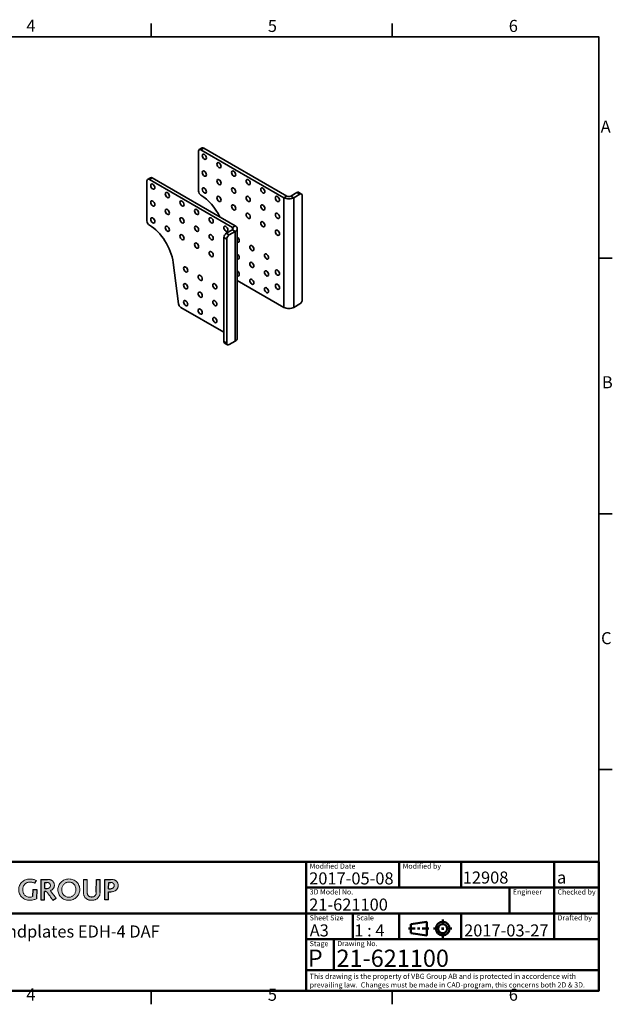
# Model space of a CAD drawing. Units: millimetres. Extents: x 24 to 1656, y 24 to 1168.
# Drawn here: x 967 to 1656, y 24 to 1168 of the extents above; entities that cross this region are included whole.
import ezdxf
from ezdxf.enums import TextEntityAlignment as Align

# ---------------------------------------------------------------- set-up
doc = ezdxf.new("R2010")
doc.units = ezdxf.units.MM
doc.header["$LTSCALE"] = 4
for name, color, linetype, lineweight in [('Border_0', 7, 'Continuous', 35), ('Border_2', 7, 'Continuous', 35), ('Sketch Geometry(ISO)', 7, 'Continuous', 35), ('Symbols(ISO)', 7, 'Continuous', 18), ('Visible Edges(ISO)', 7, 'Continuous', 35), ('Visible Tangent Edges(ISO)', 7, 'Continuous', 35)]:
    doc.layers.add(name, color=color, linetype=linetype, lineweight=lineweight)
doc.layers.add('Hatch', color=179, linetype='Continuous', lineweight=18, true_color=0x1e1e47)
doc.layers.add('Lager 1', color=252, linetype='Continuous', lineweight=25, true_color=0x878787)
doc.styles.add('Border_1', font='arial.ttf')
doc.styles.get("Standard").update_dxf_attribs({"font": 'arial.ttf'})
doc.styles.add('Text Style20', font='arial.ttf')
doc.styles.add('VBG-RF-ISO', font='arial.ttf')

# ---------------------------------------------------------------- blocks, each defined once
blk = doc.blocks.new('Borders Default Border')
at = {"layer": 'Border_0'}
for p, q in [((280, 287), (280, 290.9)), ((350, 287), (350, 290.9)), ((410, 222.75), (413.9, 222.75)), ((410, 148.5), (413.9, 148.5)), ((410, 74.25), (413.9, 74.25)), ((280, 10), (280, 6.1)), ((350, 10), (350, 6.1))]:
    blk.add_line(p, q, dxfattribs=at)
at = {"layer": 'Border_0', "flags": 128}
blk.add_lwpolyline([(10, 10), (10, 287), (410, 287), (410, 10), (10, 10)], dxfattribs=at)
at = {"layer": 'Border_2', "char_height": 3.5, "attachment_point": 7, "line_spacing_factor": 0.25, "style": 'Border_1'}
for s, insert in [('4', (243.71, 287.4)), ('5', (313.85, 287.34)), ('6', (383.83, 287.34)), ('A', (410.51, 258.13)), ('B', (410.89, 183.88)), ('C', (410.64, 109.57)), ('4', (243.71, 6.1)), ('5', (313.85, 6.04)), ('6', (383.83, 6.04))]:
    blk.add_mtext(s, dxfattribs=dict(at, insert=insert))
blk = doc.blocks.new('Title Blocks Info VBG Group')
at = {"layer": 'Hatch', "true_color": 0x888888}
h = blk.add_hatch(color=252, dxfattribs=at)
edge = h.paths.add_edge_path()
edge.add_spline(control_points=[(26.68, 26.8), (26.35, 26.69), (25.86, 26.51), (25.19, 26.4), (24.63, 26.36), (24.04, 26.41), (23.43, 26.58), (22.88, 26.86), (22.41, 27.23), (22.02, 27.68), (21.73, 28.22), (21.54, 28.82), (21.48, 29.46), (21.55, 30.09), (21.73, 30.68), (22.03, 31.21), (22.42, 31.67), (22.89, 32.05), (23.44, 32.33), (24.05, 32.51), (24.66, 32.56), (25.23, 32.53), (25.74, 32.45), (26.2, 32.31), (26.48, 32.18), (26.61, 32.11)], knot_values=[0, 0, 0, 0, 0.10426, 0.155087, 0.204613, 0.270275, 0.332966, 0.393595, 0.453049, 0.512256, 0.572251, 0.634218, 0.699514, 0.762862, 0.824046, 0.884138, 0.943928, 1.004029, 1.064989, 1.127426, 1.192133, 1.247446, 1.29898, 1.346825, 1.391111, 1.391111, 1.391111, 1.391111], degree=3, periodic=0)
edge.add_line((26.61, 32.11), (26.21, 31.29))
edge.add_spline(control_points=[(26.21, 31.29), (26.09, 31.34), (25.86, 31.44), (25.5, 31.56), (25.11, 31.64), (24.7, 31.67), (24.31, 31.63), (23.94, 31.52), (23.6, 31.34), (23.28, 31.08), (23.02, 30.77), (22.81, 30.39), (22.68, 29.94), (22.64, 29.47), (22.68, 29), (22.78, 28.58), (22.96, 28.2), (23.2, 27.87), (23.5, 27.61), (23.85, 27.41), (24.25, 27.29), (24.69, 27.25), (25.13, 27.29), (25.4, 27.38), (25.53, 27.42)], knot_values=[0, 0, 0, 0, 0.037178, 0.075051, 0.114721, 0.157593, 0.195091, 0.233192, 0.27202, 0.31174, 0.352678, 0.395415, 0.44084, 0.490149, 0.536923, 0.580615, 0.621936, 0.661713, 0.700907, 0.740596, 0.781932, 0.826084, 0.871521, 0.91194, 0.91194, 0.91194, 0.91194], degree=3, periodic=0)
edge.add_line((25.53, 27.42), (25.57, 29.5))
edge.add_line((25.57, 29.5), (26.72, 29.5))
edge.add_line((26.72, 29.5), (26.68, 26.8))
h = blk.add_hatch(color=252, dxfattribs=at)
edge = h.paths.add_edge_path(flags=0)
edge.add_spline(control_points=[(29.69, 31.54), (29.76, 31.54), (29.89, 31.53), (30.08, 31.49), (30.22, 31.43), (30.33, 31.37), (30.4, 31.32), (30.46, 31.27), (30.52, 31.2), (30.57, 31.13), (30.61, 31.05), (30.65, 30.97), (30.67, 30.88), (30.69, 30.78), (30.69, 30.67), (30.69, 30.55), (30.67, 30.42), (30.63, 30.31), (30.59, 30.21), (30.53, 30.12), (30.47, 30.05), (30.4, 29.99), (30.3, 29.91), (30.17, 29.85), (30.01, 29.79), (29.86, 29.77), (29.76, 29.76), (29.71, 29.76)], knot_values=[0, 0, 0, 0, 0.020367, 0.039685, 0.058033, 0.066912, 0.075639, 0.084267, 0.092861, 0.101499, 0.110268, 0.119266, 0.128595, 0.13836, 0.148667, 0.16244, 0.174978, 0.18651, 0.197254, 0.207408, 0.217137, 0.226565, 0.235775, 0.253649, 0.270695, 0.2864, 0.299982, 0.299982, 0.299982, 0.299982], degree=3, periodic=0)
edge.add_line((29.71, 29.76), (29.04, 29.76))
edge.add_line((29.04, 29.76), (29.05, 31.54))
edge.add_line((29.05, 31.54), (29.69, 31.54))
edge = h.paths.add_edge_path()
edge.add_spline(control_points=[(29.82, 32.43), (29.91, 32.43), (30.08, 32.43), (30.32, 32.4), (30.54, 32.36), (30.74, 32.3), (30.93, 32.23), (31.09, 32.14), (31.24, 32.04), (31.37, 31.93), (31.49, 31.81), (31.58, 31.67), (31.66, 31.53), (31.73, 31.38), (31.78, 31.22), (31.83, 31), (31.85, 30.74), (31.83, 30.45), (31.77, 30.19), (31.67, 29.96), (31.53, 29.75), (31.36, 29.56), (31.17, 29.4), (30.94, 29.27), (30.78, 29.2), (30.69, 29.17)], knot_values=[0, 0, 0, 0, 0.025888, 0.049951, 0.072365, 0.093316, 0.112999, 0.131618, 0.14938, 0.166492, 0.183155, 0.199557, 0.215863, 0.23222, 0.248746, 0.265532, 0.300109, 0.327476, 0.353391, 0.378411, 0.403065, 0.42782, 0.45307, 0.479122, 0.506208, 0.506208, 0.506208, 0.506208], degree=3, periodic=0)
edge.add_spline(control_points=[(30.69, 29.17), (30.69, 29.17), (30.7, 29.16), (30.71, 29.14), (30.74, 29.11), (30.77, 29.07), (30.8, 29.02), (30.85, 28.96), (30.9, 28.9), (30.98, 28.79), (31.09, 28.65), (31.28, 28.4), (31.54, 28.06), (31.79, 27.73), (31.98, 27.48), (32.09, 27.33), (32.17, 27.23), (32.22, 27.16), (32.27, 27.11), (32.31, 27.06), (32.34, 27.02), (32.36, 26.99), (32.37, 26.97), (32.38, 26.96), (32.38, 26.96)], knot_values=[0, 0, 0, 0, 0.000799, 0.003127, 0.006883, 0.011965, 0.018271, 0.025698, 0.034145, 0.04351, 0.064585, 0.088107, 0.139231, 0.190354, 0.213877, 0.234952, 0.244316, 0.252763, 0.260191, 0.266496, 0.271578, 0.275334, 0.277662, 0.278461, 0.278461, 0.278461, 0.278461], degree=3, periodic=0)
edge.add_line((32.38, 26.96), (31.4, 26.37))
edge.add_spline(control_points=[(31.4, 26.37), (31.4, 26.38), (31.4, 26.38), (31.38, 26.4), (31.36, 26.43), (31.33, 26.48), (31.29, 26.53), (31.25, 26.59), (31.2, 26.66), (31.12, 26.76), (31.02, 26.91), (30.83, 27.17), (30.58, 27.52), (30.33, 27.86), (30.14, 28.13), (30.04, 28.27), (29.96, 28.38), (29.91, 28.45), (29.87, 28.51), (29.83, 28.56), (29.8, 28.6), (29.78, 28.63), (29.76, 28.65), (29.76, 28.66), (29.76, 28.66)], knot_values=[0, 0, 0, 0, 0.000809, 0.003168, 0.006974, 0.012123, 0.018511, 0.026036, 0.034594, 0.044082, 0.065434, 0.089266, 0.141063, 0.192859, 0.216691, 0.238043, 0.247531, 0.256089, 0.263614, 0.270003, 0.275151, 0.278957, 0.281316, 0.282125, 0.282125, 0.282125, 0.282125], degree=3, periodic=0)
edge.add_spline(control_points=[(29.76, 28.66), (29.75, 28.67), (29.74, 28.69), (29.72, 28.71), (29.7, 28.74), (29.67, 28.76), (29.65, 28.78), (29.63, 28.79), (29.61, 28.81), (29.58, 28.82), (29.56, 28.83), (29.53, 28.84), (29.5, 28.85), (29.48, 28.86), (29.45, 28.86), (29.42, 28.87), (29.39, 28.87), (29.37, 28.87), (29.36, 28.87)], knot_values=[0, 0, 0, 0, 0.003283, 0.006449, 0.009511, 0.012483, 0.01538, 0.018216, 0.021006, 0.023767, 0.026514, 0.02926, 0.032022, 0.034811, 0.037642, 0.040524, 0.04347, 0.046488, 0.046488, 0.046488, 0.046488], degree=3, periodic=0)
edge.add_line((29.36, 28.87), (29.02, 28.87))
edge.add_line((29.02, 28.87), (29.01, 26.49))
edge.add_line((29.01, 26.49), (27.89, 26.49))
edge.add_line((27.89, 26.49), (27.95, 32.43))
edge.add_line((27.95, 32.43), (29.82, 32.43))
h = blk.add_hatch(color=252, dxfattribs=at)
edge = h.paths.add_edge_path(flags=0)
edge.add_spline(control_points=[(36.04, 27.27), (36.19, 27.27), (36.48, 27.3), (36.88, 27.43), (37.23, 27.64), (37.53, 27.92), (37.77, 28.25), (37.94, 28.62), (38.05, 29.03), (38.09, 29.47), (38.05, 29.91), (37.95, 30.34), (37.77, 30.71), (37.53, 31.04), (37.23, 31.31), (36.88, 31.51), (36.48, 31.63), (36.07, 31.67), (35.67, 31.63), (35.3, 31.52), (34.95, 31.34), (34.64, 31.08), (34.38, 30.77), (34.17, 30.39), (34.04, 29.94), (34, 29.47), (34.03, 29), (34.14, 28.58), (34.32, 28.2), (34.56, 27.87), (34.85, 27.61), (35.21, 27.41), (35.61, 27.29), (35.9, 27.27), (36.04, 27.27)], knot_values=[-1, -1, -1, -1, -0.966946, -0.935762, -0.905529, -0.875546, -0.84533, -0.814569, -0.783063, -0.750653, -0.716405, -0.684062, -0.6532, -0.623317, -0.593816, -0.56398, -0.532992, -0.499964, -0.471919, -0.443423, -0.414384, -0.384677, -0.35406, -0.322097, -0.288124, -0.251245, -0.216263, -0.183586, -0.152682, -0.122933, -0.09362, -0.063936, -0.033021, 0, 0, 0, 0], degree=3, periodic=0)
edge = h.paths.add_edge_path()
edge.add_spline(control_points=[(36.04, 32.55), (35.83, 32.55), (35.4, 32.51), (34.8, 32.33), (34.25, 32.05), (33.78, 31.67), (33.39, 31.21), (33.09, 30.68), (32.9, 30.09), (32.84, 29.46), (32.9, 28.82), (33.08, 28.22), (33.38, 27.68), (33.76, 27.23), (34.24, 26.86), (34.79, 26.58), (35.4, 26.41), (36.04, 26.35), (36.69, 26.41), (37.3, 26.59), (37.85, 26.88), (38.32, 27.25), (38.71, 27.71), (39, 28.24), (39.19, 28.83), (39.25, 29.46), (39.19, 30.09), (39.02, 30.68), (38.74, 31.21), (38.37, 31.67), (37.9, 32.05), (37.35, 32.33), (36.72, 32.51), (36.27, 32.55), (36.04, 32.55)], knot_values=[0, 0, 0, 0, 0.032733, 0.064317, 0.095154, 0.125556, 0.155801, 0.186199, 0.217149, 0.249194, 0.282225, 0.313571, 0.343919, 0.373869, 0.403944, 0.434614, 0.466327, 0.499544, 0.532771, 0.564578, 0.595442, 0.625756, 0.655877, 0.686172, 0.71707, 0.749107, 0.781121, 0.811846, 0.841788, 0.871477, 0.901486, 0.932444, 0.965037, 1, 1, 1, 1], degree=3, periodic=0)
h = blk.add_hatch(color=252, dxfattribs=at)
edge = h.paths.add_edge_path()
edge.add_spline(control_points=[(41.41, 32.43), (41.4, 31.48), (41.39, 30.3), (41.38, 29.05), (41.38, 28.73), (41.38, 28.63), (41.38, 28.51), (41.4, 28.35), (41.45, 28.14), (41.53, 27.96), (41.63, 27.8), (41.76, 27.66), (41.9, 27.55), (42.06, 27.45), (42.24, 27.38), (42.43, 27.34), (42.63, 27.31), (42.85, 27.32), (43.06, 27.35), (43.26, 27.41), (43.44, 27.5), (43.59, 27.61), (43.72, 27.75), (43.83, 27.91), (43.91, 28.08), (43.97, 28.27), (44.01, 28.48), (44.02, 28.62), (44.02, 28.7)], knot_values=[0, 0, 0, 0, 0.284468, 0.355526, 0.373269, 0.381124, 0.386881, 0.408887, 0.42953, 0.449148, 0.468065, 0.486583, 0.504975, 0.523476, 0.542286, 0.561569, 0.581466, 0.604024, 0.626111, 0.646677, 0.666154, 0.684983, 0.703591, 0.722366, 0.741638, 0.761668, 0.782654, 0.804738, 0.804738, 0.804738, 0.804738], degree=3, periodic=0)
edge.add_line((44.02, 28.7), (44.06, 32.43))
edge.add_line((44.06, 32.43), (45.15, 32.43))
edge.add_line((45.15, 32.43), (45.12, 28.64))
edge.add_spline(control_points=[(45.12, 28.64), (45.11, 28.51), (45.1, 28.25), (45.02, 27.89), (44.89, 27.57), (44.72, 27.28), (44.51, 27.03), (44.25, 26.82), (43.97, 26.64), (43.65, 26.51), (43.3, 26.42), (42.93, 26.38), (42.55, 26.37), (42.17, 26.4), (41.82, 26.48), (41.5, 26.59), (41.2, 26.75), (40.94, 26.95), (40.72, 27.2), (40.54, 27.48), (40.41, 27.8), (40.32, 28.17), (40.28, 28.55), (40.28, 29.04), (40.29, 30.33), (40.3, 31.5), (40.32, 32.43)], knot_values=[0, 0, 0, 0, 0.039402, 0.076058, 0.110643, 0.143861, 0.176412, 0.208956, 0.24208, 0.276277, 0.311942, 0.349382, 0.388505, 0.426276, 0.462113, 0.49633, 0.529356, 0.56174, 0.594143, 0.627315, 0.662041, 0.6991, 0.739223, 0.776724, 0.846691, 1.126574, 1.126574, 1.126574, 1.126574], degree=3, periodic=0)
edge.add_line((40.32, 32.43), (41.41, 32.43))
h = blk.add_hatch(color=252, dxfattribs=at)
edge = h.paths.add_edge_path(flags=0)
edge.add_line((47.62, 31.54), (48.21, 31.54))
edge.add_spline(control_points=[(48.21, 31.54), (48.26, 31.54), (48.35, 31.53), (48.48, 31.52), (48.59, 31.49), (48.7, 31.45), (48.79, 31.4), (48.88, 31.35), (48.95, 31.29), (49.01, 31.22), (49.06, 31.15), (49.12, 31.05), (49.17, 30.93), (49.2, 30.78), (49.21, 30.64), (49.21, 30.53), (49.19, 30.43), (49.17, 30.34), (49.13, 30.25), (49.09, 30.17), (49.04, 30.09), (48.98, 30.02), (48.91, 29.96), (48.84, 29.9), (48.73, 29.84), (48.58, 29.77), (48.38, 29.72), (48.24, 29.71), (48.16, 29.71)], knot_values=[0, 0, 0, 0, 0.014287, 0.027356, 0.039374, 0.050508, 0.060916, 0.070744, 0.080118, 0.089142, 0.097893, 0.106419, 0.122854, 0.138392, 0.152683, 0.162916, 0.172771, 0.182331, 0.191678, 0.200886, 0.210028, 0.219168, 0.228361, 0.237659, 0.247104, 0.266556, 0.286972, 0.308529, 0.308529, 0.308529, 0.308529], degree=3, periodic=0)
edge.add_line((48.16, 29.71), (47.61, 29.71))
edge.add_line((47.61, 29.71), (47.62, 31.54))
edge = h.paths.add_edge_path()
edge.add_line((46.52, 32.43), (48.19, 32.43))
edge.add_spline(control_points=[(48.19, 32.43), (48.28, 32.43), (48.46, 32.43), (48.72, 32.4), (48.96, 32.36), (49.18, 32.31), (49.38, 32.24), (49.56, 32.15), (49.72, 32.06), (49.86, 31.94), (49.98, 31.82), (50.09, 31.68), (50.17, 31.53), (50.27, 31.31), (50.34, 31.01), (50.37, 30.68), (50.35, 30.4), (50.32, 30.2), (50.26, 30), (50.19, 29.82), (50.09, 29.66), (49.98, 29.51), (49.85, 29.38), (49.66, 29.22), (49.39, 29.05), (49.02, 28.92), (48.62, 28.83), (48.34, 28.82), (48.2, 28.82)], knot_values=[0, 0, 0, 0, 0.028038, 0.054032, 0.078145, 0.10056, 0.121481, 0.141132, 0.159762, 0.177634, 0.195023, 0.2122, 0.229425, 0.246929, 0.283502, 0.323161, 0.345289, 0.366186, 0.386112, 0.405322, 0.424057, 0.442538, 0.460955, 0.479465, 0.517185, 0.556362, 0.597188, 0.639567, 0.639567, 0.639567, 0.639567], degree=3, periodic=0)
edge.add_line((48.2, 28.82), (47.59, 28.82))
edge.add_line((47.59, 28.82), (47.58, 26.49))
edge.add_line((47.58, 26.49), (46.46, 26.49))
edge.add_line((46.46, 26.49), (46.52, 32.43))
at = {"layer": 'Lager 1'}
for p, q in [((26.21, 31.29), (26.61, 32.11)), ((27.95, 32.43), (27.89, 26.49)), ((27.95, 32.43), (29.82, 32.43)), ((29.04, 29.76), (29.05, 31.54)), ((29.05, 31.54), (29.69, 31.54)), ((40.32, 32.43), (41.41, 32.43)), ((44.02, 28.7), (44.06, 32.43)), ((44.06, 32.43), (45.15, 32.43)), ((45.12, 28.64), (45.15, 32.43)), ((46.46, 26.49), (46.52, 32.43)), ((46.52, 32.43), (48.19, 32.43)), ((47.61, 29.71), (47.62, 31.54)), ((47.62, 31.54), (48.21, 31.54)), ((25.57, 29.5), (25.53, 27.42)), ((25.57, 29.5), (26.72, 29.5)), ((26.72, 29.5), (26.68, 26.8)), ((29.01, 26.49), (29.02, 28.87)), ((29.36, 28.87), (29.02, 28.87)), ((29.04, 29.76), (29.71, 29.76)), ((47.58, 26.49), (47.59, 28.82)), ((47.59, 28.82), (48.2, 28.82)), ((47.61, 29.71), (48.16, 29.71)), ((27.89, 26.49), (29.01, 26.49)), ((31.4, 26.37), (32.38, 26.96)), ((47.58, 26.49), (46.46, 26.49))]:
    blk.add_line(p, q, dxfattribs=at)
at = {"layer": 'Lager 1', "lineweight": 5}
for points, knots in [([(26.68, 26.8), (26.35, 26.69), (25.86, 26.51), (25.19, 26.4), (24.63, 26.36), (24.04, 26.41), (23.43, 26.58), (22.88, 26.86), (22.41, 27.23), (22.02, 27.68), (21.73, 28.22), (21.54, 28.82), (21.48, 29.46), (21.55, 30.09), (21.73, 30.68), (22.03, 31.21), (22.42, 31.67), (22.89, 32.05), (23.44, 32.33), (24.05, 32.51), (24.66, 32.56), (25.23, 32.53), (25.74, 32.45), (26.2, 32.31), (26.48, 32.18), (26.61, 32.11)], [0, 0, 0, 0, 0.10426, 0.155087, 0.204613, 0.270275, 0.332966, 0.393595, 0.453049, 0.512256, 0.572251, 0.634218, 0.699514, 0.762862, 0.824046, 0.884138, 0.943928, 1.004029, 1.064989, 1.127426, 1.192133, 1.247446, 1.29898, 1.346825, 1.391111, 1.391111, 1.391111, 1.391111]), ([(26.21, 31.29), (26.09, 31.34), (25.86, 31.44), (25.5, 31.56), (25.11, 31.64), (24.7, 31.67), (24.31, 31.63), (23.94, 31.52), (23.6, 31.34), (23.28, 31.08), (23.02, 30.77), (22.81, 30.39), (22.68, 29.94), (22.64, 29.47), (22.68, 29), (22.78, 28.58), (22.96, 28.2), (23.2, 27.87), (23.5, 27.61), (23.85, 27.41), (24.25, 27.29), (24.69, 27.25), (25.13, 27.29), (25.4, 27.38), (25.53, 27.42)], [0, 0, 0, 0, 0.0371776, 0.0750512, 0.1147206, 0.157593, 0.195091, 0.2331921, 0.27202, 0.31174, 0.3526779, 0.3954145, 0.4408399, 0.4901494, 0.5369228, 0.5806152, 0.6219361, 0.6617134, 0.7009072, 0.740596, 0.7819324, 0.8260839, 0.8715211, 0.9119403, 0.9119403, 0.9119403, 0.9119403]), ([(29.71, 29.76), (29.76, 29.76), (29.86, 29.77), (30.01, 29.79), (30.17, 29.85), (30.3, 29.91), (30.4, 29.99), (30.47, 30.05), (30.53, 30.12), (30.59, 30.21), (30.63, 30.31), (30.67, 30.42), (30.69, 30.55), (30.69, 30.67), (30.69, 30.78), (30.67, 30.88), (30.65, 30.97), (30.61, 31.05), (30.57, 31.13), (30.52, 31.2), (30.46, 31.27), (30.4, 31.32), (30.33, 31.37), (30.22, 31.43), (30.08, 31.49), (29.89, 31.53), (29.76, 31.54), (29.69, 31.54)], [0, 0, 0, 0, 0.0135823, 0.0292873, 0.0463339, 0.0642074, 0.0734178, 0.0828459, 0.0925743, 0.1027282, 0.1134726, 0.1250044, 0.1375423, 0.151316, 0.1616226, 0.1713879, 0.1807169, 0.1897147, 0.198484, 0.2071215, 0.2157156, 0.2243435, 0.2330706, 0.2419494, 0.2602976, 0.2796157, 0.2999825, 0.2999825, 0.2999825, 0.2999825]), ([(29.82, 32.43), (29.91, 32.43), (30.08, 32.43), (30.32, 32.4), (30.54, 32.36), (30.74, 32.3), (30.93, 32.23), (31.09, 32.14), (31.24, 32.04), (31.37, 31.93), (31.49, 31.81), (31.58, 31.67), (31.66, 31.53), (31.73, 31.38), (31.78, 31.22), (31.83, 31), (31.85, 30.74), (31.83, 30.45), (31.77, 30.19), (31.67, 29.96), (31.53, 29.75), (31.36, 29.56), (31.17, 29.4), (30.94, 29.27), (30.78, 29.2), (30.69, 29.17)], [0, 0, 0, 0, 0.0258878, 0.0499508, 0.0723648, 0.0933156, 0.1129987, 0.1316175, 0.1493797, 0.1664922, 0.1831555, 0.1995566, 0.2158634, 0.2322203, 0.2487458, 0.2655325, 0.3001089, 0.3274761, 0.353391, 0.3784114, 0.4030646, 0.42782, 0.4530698, 0.4791225, 0.5062085, 0.5062085, 0.5062085, 0.5062085]), ([(36.04, 32.55), (36.27, 32.55), (36.72, 32.51), (37.35, 32.33), (37.9, 32.05), (38.37, 31.67), (38.74, 31.21), (39.02, 30.68), (39.19, 30.09), (39.25, 29.46), (39.19, 28.83), (39, 28.24), (38.71, 27.71), (38.32, 27.25), (37.85, 26.88), (37.3, 26.59), (36.69, 26.41), (36.04, 26.35), (35.4, 26.41), (34.79, 26.58), (34.24, 26.86), (33.76, 27.23), (33.38, 27.68), (33.08, 28.22), (32.9, 28.82), (32.84, 29.46), (32.9, 30.09), (33.09, 30.68), (33.39, 31.21), (33.78, 31.67), (34.25, 32.05), (34.8, 32.33), (35.4, 32.51), (35.83, 32.55), (36.04, 32.55)], [0, 0, 0, 0, 0.034963, 0.067556, 0.098514, 0.128523, 0.158212, 0.188154, 0.218879, 0.250893, 0.28293, 0.313828, 0.344123, 0.374244, 0.404558, 0.435422, 0.467229, 0.500456, 0.533673, 0.565386, 0.596056, 0.626131, 0.656081, 0.686429, 0.717775, 0.750806, 0.782851, 0.813801, 0.844199, 0.874444, 0.904846, 0.935683, 0.967267, 1, 1, 1, 1]), ([(36.04, 27.27), (36.19, 27.27), (36.48, 27.3), (36.88, 27.43), (37.23, 27.64), (37.53, 27.92), (37.77, 28.25), (37.94, 28.62), (38.05, 29.03), (38.09, 29.47), (38.05, 29.91), (37.95, 30.34), (37.77, 30.71), (37.53, 31.04), (37.23, 31.31), (36.88, 31.51), (36.48, 31.63), (36.07, 31.67), (35.67, 31.63), (35.3, 31.52), (34.95, 31.34), (34.64, 31.08), (34.38, 30.77), (34.17, 30.39), (34.04, 29.94), (34, 29.47), (34.03, 29), (34.14, 28.58), (34.32, 28.2), (34.56, 27.87), (34.85, 27.61), (35.21, 27.41), (35.61, 27.29), (35.9, 27.27), (36.04, 27.27)], [0, 0, 0, 0, 0.033054, 0.064238, 0.094471, 0.124454, 0.15467, 0.185431, 0.216937, 0.249347, 0.283595, 0.315938, 0.3468, 0.376683, 0.406184, 0.43602, 0.467008, 0.500036, 0.528081, 0.556577, 0.585616, 0.615323, 0.64594, 0.677903, 0.711876, 0.748755, 0.783737, 0.816414, 0.847318, 0.877067, 0.90638, 0.936064, 0.966979, 1, 1, 1, 1]), ([(45.12, 28.64), (45.11, 28.51), (45.1, 28.25), (45.02, 27.89), (44.89, 27.57), (44.72, 27.28), (44.51, 27.03), (44.25, 26.82), (43.97, 26.64), (43.65, 26.51), (43.3, 26.42), (42.93, 26.38), (42.55, 26.37), (42.17, 26.4), (41.82, 26.48), (41.5, 26.59), (41.2, 26.75), (40.94, 26.95), (40.72, 27.2), (40.54, 27.48), (40.41, 27.8), (40.32, 28.17), (40.28, 28.55), (40.28, 29.04), (40.29, 30.33), (40.3, 31.5), (40.32, 32.43)], [0, 0, 0, 0, 0.039402, 0.076058, 0.110643, 0.143861, 0.176412, 0.208956, 0.24208, 0.276277, 0.311942, 0.349382, 0.388505, 0.426276, 0.462113, 0.49633, 0.529356, 0.56174, 0.594143, 0.627315, 0.662041, 0.6991, 0.739223, 0.776724, 0.846691, 1.126574, 1.126574, 1.126574, 1.126574]), ([(41.41, 32.43), (41.4, 31.48), (41.39, 30.3), (41.38, 29.05), (41.38, 28.73), (41.38, 28.63), (41.38, 28.51), (41.4, 28.35), (41.45, 28.14), (41.53, 27.96), (41.63, 27.8), (41.76, 27.66), (41.9, 27.55), (42.06, 27.45), (42.24, 27.38), (42.43, 27.34), (42.63, 27.31), (42.85, 27.32), (43.06, 27.35), (43.26, 27.41), (43.44, 27.5), (43.59, 27.61), (43.72, 27.75), (43.83, 27.91), (43.91, 28.08), (43.97, 28.27), (44.01, 28.48), (44.02, 28.62), (44.02, 28.7)], [0, 0, 0, 0, 0.2844683, 0.3555263, 0.3732685, 0.381124, 0.3868815, 0.4088865, 0.4295303, 0.4491483, 0.468065, 0.4865833, 0.504975, 0.5234761, 0.5422857, 0.5615693, 0.5814657, 0.6040243, 0.6261108, 0.6466773, 0.6661544, 0.6849832, 0.7035912, 0.7223663, 0.7416378, 0.7616679, 0.7826542, 0.804738, 0.804738, 0.804738, 0.804738]), ([(48.16, 29.71), (48.24, 29.71), (48.38, 29.72), (48.58, 29.77), (48.73, 29.84), (48.84, 29.9), (48.91, 29.96), (48.98, 30.02), (49.04, 30.09), (49.09, 30.17), (49.13, 30.25), (49.17, 30.34), (49.19, 30.43), (49.21, 30.53), (49.21, 30.64), (49.2, 30.78), (49.17, 30.93), (49.12, 31.05), (49.06, 31.15), (49.01, 31.22), (48.95, 31.29), (48.88, 31.35), (48.79, 31.4), (48.7, 31.45), (48.59, 31.49), (48.48, 31.52), (48.35, 31.53), (48.26, 31.54), (48.21, 31.54)], [0, 0, 0, 0, 0.0215564, 0.0419726, 0.0614246, 0.0708696, 0.0801675, 0.0893612, 0.0985005, 0.1076425, 0.1168512, 0.1261976, 0.1357581, 0.1456132, 0.1558463, 0.1701364, 0.1856748, 0.2021097, 0.2106362, 0.2193868, 0.2284108, 0.2377852, 0.247613, 0.2580211, 0.2691549, 0.281173, 0.2942413, 0.3085288, 0.3085288, 0.3085288, 0.3085288]), ([(48.19, 32.43), (48.28, 32.43), (48.46, 32.43), (48.72, 32.4), (48.96, 32.36), (49.18, 32.31), (49.38, 32.24), (49.56, 32.15), (49.72, 32.06), (49.86, 31.94), (49.98, 31.82), (50.09, 31.68), (50.17, 31.53), (50.27, 31.31), (50.34, 31.01), (50.37, 30.68), (50.35, 30.4), (50.32, 30.2), (50.26, 30), (50.19, 29.82), (50.09, 29.66), (49.98, 29.51), (49.85, 29.38), (49.66, 29.22), (49.39, 29.05), (49.02, 28.92), (48.62, 28.83), (48.34, 28.82), (48.2, 28.82)], [0, 0, 0, 0, 0.0280379, 0.0540318, 0.0781452, 0.1005604, 0.1214808, 0.1411323, 0.159762, 0.1776343, 0.195023, 0.2122004, 0.2294245, 0.2469289, 0.2835015, 0.3231606, 0.3452888, 0.3661861, 0.3861122, 0.4053221, 0.4240574, 0.4425379, 0.4609545, 0.4794652, 0.5171849, 0.5563621, 0.5971881, 0.6395666, 0.6395666, 0.6395666, 0.6395666]), ([(29.76, 28.66), (29.75, 28.67), (29.74, 28.69), (29.72, 28.71), (29.7, 28.74), (29.67, 28.76), (29.65, 28.78), (29.63, 28.79), (29.61, 28.81), (29.58, 28.82), (29.56, 28.83), (29.53, 28.84), (29.5, 28.85), (29.48, 28.86), (29.45, 28.86), (29.42, 28.87), (29.39, 28.87), (29.37, 28.87), (29.36, 28.87)], [0, 0, 0, 0, 0.0032827, 0.00644856, 0.00951068, 0.01248285, 0.01537953, 0.01821565, 0.02100649, 0.02376744, 0.02651379, 0.02926045, 0.03202176, 0.03481127, 0.0376416, 0.0405243, 0.04346985, 0.04648761, 0.04648761, 0.04648761, 0.04648761]), ([(31.4, 26.37), (31.4, 26.38), (31.4, 26.38), (31.38, 26.4), (31.36, 26.43), (31.33, 26.48), (31.29, 26.53), (31.25, 26.59), (31.2, 26.66), (31.12, 26.76), (31.02, 26.91), (30.83, 27.17), (30.58, 27.52), (30.33, 27.86), (30.14, 28.13), (30.04, 28.27), (29.96, 28.38), (29.91, 28.45), (29.87, 28.51), (29.83, 28.56), (29.8, 28.6), (29.78, 28.63), (29.76, 28.65), (29.76, 28.66), (29.76, 28.66)], [0, 0, 0, 0, 0.0008093, 0.0031684, 0.0069739, 0.0121226, 0.018511, 0.026036, 0.0345941, 0.0440821, 0.0654343, 0.0892662, 0.1410626, 0.192859, 0.2166909, 0.2380431, 0.2475311, 0.2560892, 0.2636142, 0.2700026, 0.2751513, 0.2789568, 0.2813159, 0.2821252, 0.2821252, 0.2821252, 0.2821252]), ([(30.69, 29.17), (30.69, 29.17), (30.7, 29.16), (30.71, 29.14), (30.74, 29.11), (30.77, 29.07), (30.8, 29.02), (30.85, 28.96), (30.9, 28.9), (30.98, 28.79), (31.09, 28.65), (31.28, 28.4), (31.54, 28.06), (31.79, 27.73), (31.98, 27.48), (32.09, 27.33), (32.17, 27.23), (32.22, 27.16), (32.27, 27.11), (32.31, 27.06), (32.34, 27.02), (32.36, 26.99), (32.37, 26.97), (32.38, 26.96), (32.38, 26.96)], [0, 0, 0, 0, 0.0007988, 0.0031273, 0.0068834, 0.0119651, 0.0182706, 0.0256978, 0.0341448, 0.0435096, 0.0645845, 0.0881069, 0.1392306, 0.1903544, 0.2138768, 0.2349517, 0.2443165, 0.2527634, 0.2601907, 0.2664961, 0.2715779, 0.275334, 0.2776625, 0.2784613, 0.2784613, 0.2784613, 0.2784613])]:
    blk.add_open_spline(points, degree=3, knots=knots, dxfattribs=at)
at = {"layer": 'Sketch Geometry(ISO)', "color": 7, "linetype": 'Continuous', "lineweight": 50}
for p, q in [((0, 37.56), (190, 37.56)), ((105, 37.56), (105, 0.06)), ((132, 37.56), (132, 30.06)), ((150, 37.56), (150, 30.06)), ((177, 37.56), (177, 15.06)), ((190, 37.56), (190, 0.06)), ((105, 30.06), (190, 30.06)), ((164, 30.06), (164, 22.56)), ((0, 22.56), (190, 22.56)), ((118.5, 22.56), (118.5, 15.06)), ((132, 22.56), (132, 15.06)), ((139.99, 20.14), (135.34, 19.48)), ((139.99, 16.15), (139.99, 20.14)), ((144.64, 19.14), (144.64, 20.8)), ((150, 22.56), (150, 15.06)), ((136.66, 18.15), (134.67, 18.15)), ((135.34, 19.48), (135.34, 16.82)), ((137.33, 18.15), (137.99, 18.15)), ((138.66, 18.15), (140.65, 18.15)), ((143.64, 18.15), (141.98, 18.15)), ((144.31, 18.15), (144.97, 18.15)), ((144.64, 17.81), (144.64, 18.48)), ((145.64, 18.15), (147.3, 18.15)), ((105, 15.06), (190, 15.06)), ((113, 15.06), (113, 6.06)), ((135.34, 16.82), (139.99, 16.15)), ((144.64, 17.15), (144.64, 15.49)), ((105, 6.06), (190, 6.06)), ((190, 0.06), (0, 0.06))]:
    blk.add_line(p, q, dxfattribs=at)
for radius in [1.99, 1.33]:
    blk.add_circle((144.64, 18.15), radius, dxfattribs=at)
at = {"layer": 'Symbols(ISO)', "char_height": 1.5, "attachment_point": 1}
for s, insert, width in [('\\fArial|b0|i0;\\H1.5000;Modified Date', (106, 37.04), 17.0082), ('\\fArial|b0|i0;\\H1.5000;Modified by', (133, 37.04), 16.721), ('\\fArial|b0|i0;\\H1.5000;3D Model No.', (106, 29.56), 16.467), ('\\fArial|b0|i0;\\H1.5000;Engineer', (165, 29.56), 24.9235), ('\\fArial|b0|i0;\\H1.5000;Checked by', (178, 29.54), 24.6116), ('\\fArial|b0|i0;\\H1.5000;Sheet Size', (106, 22.04), 24.5116), ('\\fArial|b0|i0;\\H1.5000;Scale', (119.5, 22.04), 26.1714), ('\\fArial|b0|i0;\\H1.5000;Drafted by', (178, 22.04), 25.3671), ('\\fArial|b0|i0;\\H1.5000;Stage', (106, 14.54), 24.663), ('\\fArial|b0|i0;\\H1.5000;Drawing No.', (114, 14.56), 25.4469)]:
    blk.add_mtext(s, dxfattribs=dict(at, insert=insert, width=width))
at = {"layer": 'Symbols(ISO)', "insert": (106, 5.04), "char_height": 1.5, "width": 82.9494, "attachment_point": 1, "line_spacing_factor": 0.996}
blk.add_mtext('\\fArial|b0|i0;\\H1.5000;This drawing is the property of VBG Group AB and is protected in accordence with prevailing law.  Changes must be made in CAD-program, this concerns both 2D & 3D.', dxfattribs=at)
at = {"layer": 'Symbols(ISO)'}
for tag, p, height, style in [('Modified_Date_001', (105.86, 30.96), 3.5, 'VBG-RF-ISO'), ('Modification_No._001', (150.47, 31.22), 3.5, 'VBG-RF-ISO'), ('Issue_001', (177.82, 31.24), 3.5, 'VBG-RF-ISO'), ('PART_NUMBER_001', (105.86, 23.36), 3.5, 'VBG-RF-ISO'), ('Description1_001', (1.52, 15.56), 3.5, 'VBG-RF-ISO'), ('Sheet_Size_001', (106, 15.86), 3.5, 'VBG-RF-ISO'), ('CSToolsScale_001', (118.97, 15.86), 3.5, 'VBG-RF-ISO'), ('CREATION_DATE_001', (150.86, 15.86), 3.5, 'VBG-RF-ISO'), ('Stage_001', (105.46, 7.06), 5, 'Text Style20'), ('PART_NUMBER_001', (113.8, 7.04), 5, 'Text Style20')]:
    blk.add_attdef(tag, p, '', height=height, dxfattribs=dict(at, style=style))
at = {"layer": 'Symbols(ISO)', "style": 'VBG-RF-ISO'}
for tag, p in [('Description2', (1.74, 12.63)), ('Description3', (1.74, 6.15))]:
    blk.add_attdef(tag, text='', height=3.5, dxfattribs=at).set_placement(p, align=Align.TOP_LEFT)

msp = doc.modelspace()

# ---------------------------------------------------------------- linework, layer by layer
at = {"layer": 'Visible Edges(ISO)'}
for p, q in [((1179.1087, 1019.0801), (1175.7146, 1017.1206)), ((1181.1087, 1018.882), (1277.5581, 963.197)), ((1174.8862, 968.911), (1174.8862, 1015.2894)), ((1177.7146, 1016.9224), (1274.164, 961.2374)), ((1119.1461, 984.4607), (1115.752, 982.5011)), ((1121.1461, 984.2626), (1217.5954, 928.5775)), ((1114.9235, 934.2915), (1114.9235, 980.67)), ((1117.752, 982.303), (1214.2013, 926.6179)), ((1289.1546, 967.2794), (1282.0836, 963.197)), ((1292.5487, 965.3199), (1285.4777, 961.2374)), ((1294.5487, 965.518), (1291.1546, 967.4776)), ((1295.3772, 842.8454), (1295.3772, 963.6869)), ((1204.3018, 794.1822), (1204.3018, 915.0237)), ((1207.1302, 919.9226), (1214.2013, 924.0051)), ((1210.5244, 917.9631), (1217.5954, 922.0455)), ((1219.9386, 925.3115), (1219.9386, 797.9381)), ((1207.6959, 792.2226), (1207.6959, 913.0641)), ((1145.3906, 885.9911), (1151.5915, 838.1368)), ((1274.164, 833.8639), (1219.9386, 865.171)), ((1285.4777, 833.8639), (1292.5487, 837.9464)), ((1204.3018, 804.9599), (1154.3837, 833.7802)), ((1205.1302, 792.3511), (1208.5244, 790.3915)), ((1217.5954, 794.6721), (1210.5244, 790.5896))]:
    msp.add_line(p, q, dxfattribs=at)
for centre, major_axis, start_param, end_param in [((1177.7146, 1013.6565), (-2, 3.4641), 5.497787144, 7.068583471), ((1181.1087, 1015.616), (-2, 3.4641), 5.497787144, 6.283185307), ((1185.0685, 1010.7171), (-1.7, 2.9445), 1.511938821, 1.629653833), ((1202.0391, 1000.9191), (-1.7, 2.9445), 1.511938821, 1.629653833), ((1121.1461, 980.9966), (-2, 3.4641), 5.497787144, 6.283185307), ((1185.0685, 991.1211), (-1.7, 2.9445), 1.511938821, 1.629653833), ((1219.0096, 991.1211), (-1.7, 2.9445), 1.511938821, 1.629653833), ((1117.752, 979.037), (-2, 3.4641), 5.497787144, 7.068583471), ((1125.1059, 976.0976), (1.7, -2.9445), 4.653531474, 4.771246486), ((1202.0391, 981.3232), (-1.7, 2.9445), 1.511938821, 1.629653833), ((1235.9802, 981.3232), (-1.7, 2.9445), 1.511938821, 1.629653833), ((1142.0764, 966.2996), (1.7, -2.9445), 4.653531474, 4.771246486), ((1177.7146, 967.278), (2, -3.4641), 3.926990817, 5.488696109), ((1177.4318, 931.5169), (-20, 34.641), 4.59573352, 5.488696109), ((1185.0685, 971.5252), (-1.7, 2.9445), 1.511938821, 1.629653833), ((1202.0391, 961.7273), (-1.7, 2.9445), 1.511938821, 1.629653833), ((1219.0096, 971.5252), (-1.7, 2.9445), 1.511938821, 1.629653833), ((1235.9802, 961.7273), (-1.7, 2.9445), 1.511938821, 1.629653833), ((1252.9508, 971.5252), (-1.7, 2.9445), 1.511938821, 1.629653833), ((1269.9213, 961.7273), (-1.7, 2.9445), 1.511938821, 1.629653833), ((1279.8208, 964.5034), (-8, 0), 0.785398163, 2.35619449), ((1279.8208, 964.5034), (-3.2, 0), 0.785398163, 2.35619449), ((1289.1546, 964.0135), (2, 3.4641), 0, 0.785398163), ((1292.5487, 962.0539), (2, 3.4641), 5.497787144, 7.068583471), ((1125.1059, 956.5017), (1.7, -2.9445), 4.653531474, 4.771246486), ((1159.047, 956.5017), (1.7, -2.9445), 4.653531474, 4.771246486), ((1219.0096, 951.9293), (-1.7, 2.9445), 1.511938821, 1.629653833), ((1252.9508, 951.9293), (-1.7, 2.9445), 1.511938821, 1.629653833), ((1142.0764, 946.7037), (1.7, -2.9445), 4.653531474, 4.771246486), ((1176.0175, 946.7037), (1.7, -2.9445), 4.653531474, 4.771246486), ((1235.9802, 942.1313), (-1.7, 2.9445), 1.511938821, 1.629653833), ((1269.9213, 942.1313), (-1.7, 2.9445), 1.511938821, 1.629653833), ((1117.752, 932.6585), (-2, 3.4641), 0.785398163, 2.347103456), ((1117.4691, 896.8974), (20, -34.641), 0.945734184, 2.347103456), ((1125.1059, 936.9058), (1.7, -2.9445), 4.653531474, 4.771246486), ((1159.047, 936.9058), (1.7, -2.9445), 4.653531474, 4.771246486), ((1192.9881, 936.9058), (1.7, -2.9445), 4.653531474, 4.771246486), ((1211.9386, 925.3115), (3.2, 0), 5.497787144, 7.068583471), ((1211.9386, 925.3115), (8, 0), 5.497787144, 7.068583471), ((1252.9508, 932.3334), (-1.7, 2.9445), 1.511938821, 1.629653833), ((1142.0764, 927.1078), (1.7, -2.9445), 4.653531474, 4.771246486), ((1159.047, 917.3099), (1.7, -2.9445), 4.653531474, 4.771246486), ((1176.0175, 927.1078), (1.7, -2.9445), 4.653531474, 4.771246486), ((1192.9881, 917.3099), (1.7, -2.9445), 4.653531474, 4.771246486), ((1207.1302, 916.6567), (-2, -3.4641), 3.926990817, 5.497787144), ((1210.5244, 914.6971), (2, 3.4641), 0.785398163, 2.35619449), ((1209.9587, 927.1078), (1.7, -2.9445), 4.653531474, 4.771246486), ((1219.8582, 912.5742), (1.7, -2.9445), 5.531237057, 8.605929884), ((1269.9213, 922.5354), (-1.7, 2.9445), 1.511938821, 1.629653833), ((1176.0175, 907.5119), (1.7, -2.9445), 4.653531474, 4.771246486), ((1206.5646, 905.5523), (-1.7, 2.9445), 0.440696984, 1.130099343), ((1223.2523, 914.5338), (-1.7, 2.9445), 1.511938821, 1.629653833), ((1240.2228, 904.7358), (-1.7, 2.9445), 1.511938821, 1.629653833), ((1192.9881, 897.7139), (1.7, -2.9445), 4.653531474, 4.771246486), ((1219.8582, 892.9783), (1.7, -2.9445), 5.531237057, 8.605929884), ((1223.2523, 894.9378), (-1.7, 2.9445), 1.511938821, 1.629653833), ((1257.1934, 894.9378), (-1.7, 2.9445), 1.511938821, 1.629653833), ((1206.5646, 885.9564), (-1.7, 2.9445), 0.440696984, 1.130099343), ((1240.2228, 885.1399), (-1.7, 2.9445), 1.511938821, 1.629653833), ((1163.2896, 879.9143), (1.7, -2.9445), 4.653531474, 4.771246486), ((1180.2602, 870.1164), (1.7, -2.9445), 4.653531474, 4.771246486), ((1219.8582, 873.3823), (1.7, -2.9445), 5.531237057, 8.605929884), ((1223.2523, 875.3419), (-1.7, 2.9445), 1.511938821, 1.629653833), ((1257.1934, 875.3419), (-1.7, 2.9445), 1.511938821, 1.629653833), ((1269.9213, 876.1584), (-1.7, 2.9445), 1.511938821, 1.629653833), ((1163.2896, 860.3184), (1.7, -2.9445), 4.653531474, 4.771246486), ((1197.2308, 860.3184), (1.7, -2.9445), 4.653531474, 4.771246486), ((1240.2228, 865.544), (-1.7, 2.9445), 1.511938821, 1.629653833), ((1269.9213, 859.8285), (-1.7, 2.9445), 1.511938821, 1.629653833), ((1180.2602, 850.5204), (1.7, -2.9445), 4.653531474, 4.771246486), ((1257.1934, 855.746), (-1.7, 2.9445), 1.511938821, 1.629653833), ((1154.3837, 837.0462), (-2, 3.4641), 0.945734184, 2.35619449), ((1163.2896, 840.7225), (1.7, -2.9445), 4.653531474, 4.771246486), ((1197.2308, 840.7225), (1.7, -2.9445), 4.653531474, 4.771246486), ((1206.5646, 839.5794), (-1.7, 2.9445), 0.440696984, 1.130099343), ((1292.5487, 841.2124), (2, 3.4641), 3.926990817, 5.497787144), ((1180.2602, 830.9245), (1.7, -2.9445), 4.653531474, 4.771246486), ((1206.5646, 823.2494), (-1.7, 2.9445), 0.440696984, 1.130099343), ((1279.8208, 837.1299), (8, 0), 3.926990817, 5.497787144), ((1197.2308, 821.1266), (1.7, -2.9445), 4.653531474, 4.771246486), ((1207.1302, 795.8152), (-2, -3.4641), 5.497787144, 6.283185307), ((1210.5244, 793.8556), (-2, -3.4641), 5.497787144, 7.068583471), ((1211.9386, 797.9381), (8, 0), 5.497787144, 6.283185307)]:
    msp.add_ellipse(centre, major_axis=major_axis, ratio=0.577350269, start_param=start_param, end_param=end_param, dxfattribs=at)
for centre in [(1181.6744, 1008.7575), (1198.645, 998.9595), (1181.6744, 989.1616), (1215.6155, 989.1616), (1121.7117, 974.138), (1181.6744, 969.5656), (1198.645, 979.3636), (1215.6155, 969.5656), (1232.5861, 979.3636), (1249.5567, 969.5656), (1138.6823, 964.3401), (1198.645, 959.7677), (1232.5861, 959.7677), (1266.5272, 959.7677), (1121.7117, 954.5421), (1155.6529, 954.5421), (1215.6155, 949.9697), (1249.5567, 949.9697), (1121.7117, 934.9462), (1138.6823, 944.7441), (1155.6529, 934.9462), (1172.6234, 944.7441), (1189.594, 934.9462), (1232.5861, 940.1718), (1266.5272, 940.1718), (1138.6823, 925.1482), (1172.6234, 925.1482), (1206.5646, 925.1482), (1249.5567, 930.3738), (1155.6529, 915.3503), (1189.594, 915.3503), (1266.5272, 920.5758), (1172.6234, 905.5523), (1236.8287, 902.7762), (1189.594, 895.7543), (1253.7993, 892.9783), (1159.8955, 877.9547), (1236.8287, 883.1803), (1176.8661, 868.1568), (1253.7993, 873.3823), (1266.5272, 874.1988), (1159.8955, 858.3588), (1193.8366, 858.3588), (1236.8287, 863.5844), (1266.5272, 857.8689), (1176.8661, 848.5608), (1253.7993, 853.7864), (1159.8955, 838.7629), (1193.8366, 838.7629), (1176.8661, 828.9649), (1193.8366, 819.167)]:
    msp.add_ellipse(centre, major_axis=(-1.7, 2.9445), ratio=0.577350269, dxfattribs=at)
at = {"layer": 'Visible Tangent Edges(ISO)'}
for p, q in [((1181.1087, 1018.882), (1177.7146, 1016.9224)), ((1117.752, 982.303), (1121.1461, 984.2626)), ((1277.5581, 963.197), (1274.164, 961.2374)), ((1274.164, 961.2374), (1274.164, 833.8639)), ((1285.4777, 961.2374), (1282.0836, 963.197)), ((1285.4777, 833.8639), (1285.4777, 961.2374)), ((1292.5487, 965.3199), (1289.1546, 967.2794)), ((1214.2013, 926.6179), (1217.5954, 928.5775)), ((1214.2013, 924.0051), (1214.2013, 926.6179)), ((1204.3018, 915.0237), (1207.6959, 913.0641)), ((1210.5244, 917.9631), (1207.1302, 919.9226)), ((1217.5954, 922.0455), (1214.2013, 924.0051)), ((1217.5954, 794.6721), (1217.5954, 922.0455)), ((1207.6959, 792.2226), (1204.3018, 794.1822))]:
    msp.add_line(p, q, dxfattribs=at)

# ---------------------------------------------------------------- block references
at = {"xscale": 4, "yscale": 4, "zscale": 4}
msp.add_blockref('Borders Default Border', (0, 0), dxfattribs=at)
ref = msp.add_blockref('Title Blocks Info VBG Group', (880, 39.75), dxfattribs=dict(xscale=4, yscale=4, zscale=4))
ref.add_attrib('Description1_001', 'Set of endplates EDH-4 DAF', (886.0703, 101.9786), dxfattribs={"layer": 'Symbols(ISO)', "height": 14, "style": 'VBG-RF-ISO'})
ref.add_attrib('PART_NUMBER_001', '21-621100', (1303.427, 133.2039), dxfattribs={"layer": 'Symbols(ISO)', "height": 14, "style": 'VBG-RF-ISO'})
ref.add_attrib('PART_NUMBER_001', '21-621100', (1335.1814, 67.8906), dxfattribs={"layer": 'Symbols(ISO)', "height": 20, "style": 'Text Style20'})
ref.add_attrib('CSToolsScale_001', '1 : 4', (1355.8704, 103.2098), dxfattribs={"layer": 'Symbols(ISO)', "height": 14, "style": 'VBG-RF-ISO'})
ref.add_attrib('Issue_001', 'a', (1591.2933, 164.7017), dxfattribs={"layer": 'Symbols(ISO)', "height": 14, "style": 'VBG-RF-ISO'})
ref.add_attrib('Modified_Date_001', '2017-05-08', (1303.427, 163.6098), dxfattribs={"layer": 'Symbols(ISO)', "height": 14, "style": 'VBG-RF-ISO'})
ref.add_attrib('Modification_No._001', '12908', (1481.8704, 164.6444), dxfattribs={"layer": 'Symbols(ISO)', "height": 14, "style": 'VBG-RF-ISO'})
ref.add_attrib('Sheet_Size_001', 'A3', (1304, 103.2098), dxfattribs={"layer": 'Symbols(ISO)', "height": 14, "style": 'VBG-RF-ISO'})
ref.add_attrib('CREATION_DATE_001', '2017-03-27', (1483.427, 103.2098), dxfattribs={"layer": 'Symbols(ISO)', "height": 14, "style": 'VBG-RF-ISO'})
ref.add_attrib('Stage_001', 'P', (1301.8445, 67.9724), dxfattribs={"layer": 'Symbols(ISO)', "height": 20, "style": 'Text Style20'})

doc.saveas('drawing.dxf')
